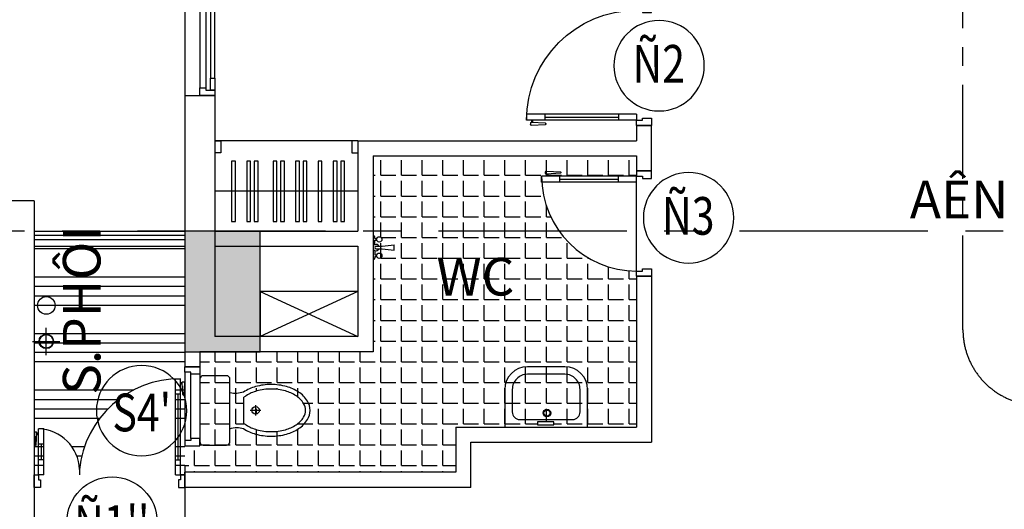
# Model space of a CAD drawing. Extents: x 957858 to 1561523, y -168054 to 57394.
# Drawn here: x 1246440 to 1252979, y -49181 to -45933 of the extents above; entities that cross this region are included whole.
import ezdxf
from ezdxf.enums import TextEntityAlignment as Align

# ---------------------------------------------------------------- set-up
doc = ezdxf.new("R2010")
doc.units = 0
doc.header["$MEASUREMENT"] = 0
doc.linetypes.add('CENTER', pattern=[2, 1.25, -0.25, 0.25, -0.25])
doc.layers.get('0').update_dxf_attribs({"linetype": 'CONTINUOUS'})
doc.layers.add('cat cot', color=153, linetype='CONTINUOUS', lineweight=30)
for name, color, linetype in [('DOOR', 1, 'CONTINUOUS'), ('hacth', 8, 'CONTINUOUS'), ('HAT', 251, 'CONTINUOUS'), ('KI-HIEU', 2, 'CONTINUOUS'), ('NETMANH', 136, 'CONTINUOUS'), ('NETTHAY1', 1, 'CONTINUOUS'), ('NUOC-03', 5, 'CONTINUOUS'), ('SEWALL1', 1, 'CONTINUOUS'), ('sup0', 7, 'CONTINUOUS'), ('TEX', 7, 'CONTINUOUS'), ('THIETBI', 150, 'CONTINUOUS'), ('Truc', 8, 'CENTER'), ('TUAMTUONG', 136, 'CONTINUOUS'), ('TUONG', 141, 'CONTINUOUS'), ('VAT-DUNG-ROI', 40, 'CONTINUOUS')]:
    doc.layers.add(name, color=color, linetype=linetype)
doc.styles.get("Standard").update_dxf_attribs({"font": 'VNI-Helve-Condense.TTF'})

# ---------------------------------------------------------------- blocks, each defined once
blk = doc.blocks.new('A$C416F3B33')
at = {"layer": 'DOOR'}
for p, q in [((0.0007356831338256598, 958.3330860938077), (0.0007356831338256598, 999.9997527604719)), ((0.0007356831338256598, 999.9997527604719), (83.33406901638955, 999.9997527604719)), ((83.33406901638955, 999.9997527604719), (83.33406901638955, 970.8330860938077)), ((50.00073568313383, 958.3330860938077), (0.0007356831338256598, 958.3330860938077)), ((83.33406901638955, 970.8330860938077), (50.00073568313383, 970.8330860938077)), ((50.00073568313383, 970.8330860938077), (50.00073568313383, 958.3330860938077)), ((83.33406901638955, 937.4997527606683), (83.33406901638955, 970.8330860939968)), ((183.3340690163895, 937.4997527606683), (183.3340690163895, 970.8330860939968)), ((0.0007356831338256598, 41.66641942713613), (0.0007356831338256598, -0.0002472395281074569)), ((50.00073568313383, 41.66641942713613), (0.0007356831338256598, 41.66641942713613)), ((50.00073568313383, 29.16641942713613), (50.00073568313383, 41.66641942713613)), ((83.33406901638955, 29.16641942713613), (50.00073568313383, 29.16641942713613)), ((83.33406901638955, 62.49975276047189), (83.33406901638955, 29.16641942713613)), ((83.33406901638955, -0.0002472395281074569), (83.33406901638955, 29.16641942713613)), ((183.3340690163895, 62.49975276047189), (183.3340690163895, 29.16641942713613)), ((0.0007356831338256598, -0.0002472395281074569), (83.33406901638955, -0.0002472395281074569))]:
    blk.add_line(p, q, dxfattribs=at)
at = {"layer": 'DOOR', "ltscale": 10}
for p, q in [((280.5723701843526, 991.9106724414305), (280.5723701843526, 988.3038473119886)), ((362.472369089257, 998.1304785982138), (282.0967016152572, 993.571250189787)), ((282.0967016152572, 986.6432695634358), (362.472369089257, 982.0840411552126)), ((352.7570395604707, 982.916783686218), (352.7570395604707, 970.8330860939968)), ((359.423706227215, 982.3453551147031), (359.423706227215, 970.8330860939968)), ((366.0903728937265, 985.4051966519255), (366.0903728937265, 994.8093231012972)), ((83.33406901638955, 970.8330860939968), (387.5007356838323, 970.8330860939968)), ((83.33406901638955, 937.4997527606683), (387.5007356838323, 937.4997527606683)), ((287.5007356838323, 954.1664194273326), (183.3340690163895, 954.1664194273326)), ((287.5007356838323, 937.4997527606683), (287.5007356838323, 970.8330860939968)), ((387.5007356838323, 937.4997527606683), (387.5007356838323, 970.8330860939968)), ((117.727026195731, 700.2552641987932), (83.33406901638955, 700.2552641987932)), ((83.33406901638955, 62.49975276047189), (720.8340690163895, 62.49975276047189)), ((83.33406901638955, 29.16641942713613), (720.8340690163895, 29.16641942713613)), ((620.8340690163895, 45.83308609380765), (183.3340690163895, 45.83308609380765)), ((613.9057035169099, 8.08883307970973), (613.9057035169099, 11.69565820914431)), ((615.4300349480473, 13.35623595769721), (695.805702422047, 17.91546436592762)), ((695.805702422047, 1.869026922926423), (615.4300349480473, 6.428255331346008)), ((620.8340690163895, 62.49975276047189), (620.8340690163895, 29.16641942713613)), ((686.090372893028, 17.08272183492227), (686.090372893028, 29.16641942713613)), ((692.7570395597722, 17.65415040643711), (692.7570395597722, 29.16641942713613)), ((699.4237062265165, 14.59430886920745), (699.4237062265165, 5.190182419835764)), ((720.8340690163895, 62.49975276047189), (720.8340690163895, 29.16641942713613))]:
    blk.add_line(p, q, dxfattribs=at)
for centre, radius, start, end in [((282.2390368508641, 991.9106724414305), 1.666666666666667, 94.89909245216192, 180), ((282.2390368508641, 988.3038473119886), 1.666666666666667, 180, 265.1009075478381), ((362.7570395604707, 994.8093231012972), 3.333333333333333, 0, 94.89909245216192), ((362.7570395604707, 985.4051966519255), 3.333333333333333, 265.1009075478381, 0), ((111.3854842269793, 976.3528644879698), 276.1704184749778, 271.3157655728601, 358.8547612467064), ((49.47976844082586, 32.37115818659368), 671.3619495115139, 359.7264981974893, 84.16552283450525), ((615.5723701836541, 11.69565820914431), 1.666666666666667, 94.89909245216192, 180), ((615.5723701836541, 8.08883307970973), 1.666666666666667, 180, 265.1009075478381), ((696.090372893028, 14.59430886920745), 3.333333333333333, 0, 94.89909245216192), ((696.090372893028, 5.190182419835764), 3.333333333333333, 265.1009075478381, 0)]:
    blk.add_arc(centre, radius, start, end, dxfattribs=at)
blk = doc.blocks.new('KH-CD')
blk.add_circle((0, 0), 3.5)
blk.add_attdef('SYMBOL', text='', height=3).set_placement((-0.04837250802665949, 0.1479627336375415), align=Align.MIDDLE_CENTER)
blk = doc.blocks.new('ongnuoc')
for p, q in [((0, -90.78275388851762), (0, 90.78275388851762)), ((-90.78275388851762, 0), (90.78275388851762, 0))]:
    blk.add_line(p, q)
for radius in [48, 45]:
    blk.add_circle((0, 0), radius)
blk = doc.blocks.new('BUPSEN1')
at = {"linetype": 'ByBlock'}
for p, q in [((-39.99999999941792, 202.2732039367838), (-39.99999999941792, 232.1762464911444)), ((-10.00000000058208, 262.1762464914354), (0, 262.1762464914354)), ((0, -262.1762464914354), (0, 262.1762464914354)), ((-469.999999999709, 59.74121993567678), (-469.999999999709, -59.74121993567678)), ((-201.7598198843189, 30.00000000029104), (-469.999999999709, 59.74121993567678)), ((-69.99999999970896, 30.00000000029104), (-201.7598198843189, 30.00000000029104)), ((-39.99999999941792, 202.2732039367838), (-83.3116547379177, 202.2732039367838)), ((-39.99999999941792, 162.2732039366383), (-83.3116547379177, 162.2732039366383)), ((-39.99999999941792, 63.24555320315994), (-39.99999999941792, 162.2732039366383)), ((-39.99999999970896, 63.24555320336367), (0, 63.24555320336367)), ((-201.7598198843189, -30.00000000029104), (-469.999999999709, -59.74121993567678)), ((-69.99999999970896, -30.00000000029104), (-201.7598198843189, -30.00000000029104)), ((-39.99999999941792, -162.2732039366383), (-83.3116547379177, -162.2732039366383)), ((-39.99999999941792, -202.2732039367838), (-83.3116547379177, -202.2732039367838)), ((-39.99999999941792, -63.24555320315994), (-39.99999999941792, -162.2732039366383)), ((-39.99999999941792, -63.24555320315994), (0, -63.24555320315994)), ((-39.99999999941792, -202.2732039367838), (-39.99999999941792, -232.1762464911444)), ((-10.00000000058208, -262.1762464914354), (0, -262.1762464914354))]:
    blk.add_line(p, q, dxfattribs=at)
for centre in [(-139.8801972332876, 182.2732039363473), (-139.8801972332876, -182.2732039363473)]:
    blk.add_circle(centre, 60.00000000000001, dxfattribs=at)
for centre, radius, start, end in [((-10.00000000058208, 232.1762464911444), 30, 90, 180), ((-69.99999999970896, 0), 70, 64.62306647485158, 154.6230664749308), ((-69.99999999970896, 0), 30, 270, 90), ((-69.99999999970896, 0), 70, 205.3769335252279, 295.3769335251484), ((-10.00000000058208, -232.1762464911444), 30, 180, 270)]:
    blk.add_arc(centre, radius, start, end, dxfattribs=at)
blk = doc.blocks.new('TT-D800')
for p, q in [((-75, 830), (-35, 830)), ((-75, 100), (-75, 830)), ((-35, 100), (-35, 830)), ((-21.18527717515826, 796.3075646519719), (-35, 796.3075646519719)), ((-20.49956288933754, 788.3075646519719), (-35, 788.3075646519719)), ((-16.02777983667329, 703.5151591178437), (-21.49885392654687, 799.9659600865853)), ((-17.51346733048558, 804.3075646519719), (-6.228515591239557, 804.307564652001)), ((-2.243128994945437, 799.9659600866144), (-7.714203085051849, 703.5151591178437)), ((-75, 710), (-35, 710)), ((-9.706896383082494, 701.685961400537), (-14.03508653840981, 701.685961400537)), ((-75, 220), (-35, 220)), ((-800, 0), (-800, 100)), ((-800, 100), (-765, 100)), ((-765, 100), (-765, 60)), ((-75, 100), (-35, 100)), ((0, 100), (-35, 100)), ((-35, 100), (-35, 60)), ((0, 0), (0, 100)), ((-750, 0), (-800, 0)), ((-765, 60), (-750, 60)), ((-750, 60), (-750, 0)), ((-35, 60), (-50, 60)), ((-50, 60), (-50, 0)), ((-50, 0), (0, 0))]:
    blk.add_line(p, q)
at = {"ltscale": 10}
blk.add_line((-55, 710), (-55, 220), dxfattribs=at)
for centre, radius, start, end in [((-35, 100), 730.0000000000291, 90, 180), ((-17.51346733048558, 800.3075646519719), 4, 90, 184.8990924539302), ((-6.228515591239557, 800.307564652001), 4, 355.1009075460698, 90), ((-14.03508653840981, 703.685961400537), 2, 184.8990924539302, 270), ((-9.706896383082494, 703.685961400537), 2, 270, 355.1009075460698)]:
    blk.add_arc(centre, radius, start, end)
blk = doc.blocks.new('TT-D700')
for p, q in [((-75, 730), (-35, 730)), ((-75, 100), (-75, 730)), ((-35, 100), (-35, 730)), ((-21.18527717515826, 696.3075646519719), (-35, 696.3075646519719)), ((-20.49956288933754, 688.3075646519719), (-35, 688.3075646519719)), ((-16.02777983667329, 603.5151591178437), (-21.49885392654687, 699.9659600865853)), ((-17.51346733048558, 704.3075646519719), (-6.228515591239557, 704.307564652001)), ((-2.243128994945437, 699.9659600866144), (-7.714203085051849, 603.5151591178437)), ((-75, 610), (-35, 610)), ((-9.706896383082494, 601.685961400537), (-14.03508653840981, 601.685961400537)), ((-75, 220), (-35, 220)), ((-700, 100), (-665, 100)), ((-700, 0), (-700, 100)), ((-665, 100), (-665, 60)), ((-75, 100), (-35, 100)), ((-35, 100), (-35, 60)), ((0, 100), (-35, 100)), ((0, 0), (0, 100)), ((-650, 0), (-700, 0)), ((-665, 60), (-650, 60)), ((-650, 60), (-650, 0)), ((-50, 60), (-50, 0)), ((-35, 60), (-50, 60)), ((-50, 0), (0, 0))]:
    blk.add_line(p, q)
at = {"ltscale": 10}
blk.add_line((-55, 610), (-55, 220), dxfattribs=at)
for centre, radius, start, end in [((-35, 100), 630, 90, 180), ((-17.51346733048558, 700.3075646519719), 4, 90, 184.8990924539302), ((-6.228515591239557, 700.307564652001), 4, 355.1009075460698, 90), ((-14.03508653840981, 603.685961400537), 2, 184.8990924539302, 270), ((-9.706896383082494, 603.685961400537), 2, 270, 355.1009075460698)]:
    blk.add_arc(centre, radius, start, end)
blk = doc.blocks.new('ss1')
for p, q in [((-859.9999999995343, 200.0000000002619), (-34.99999999906868, 200.0000000068685)), ((-49.99999999860302, 139.9999999784341), (-1749.999999999534, 140.0000000002619)), ((-49.99999999906868, 99.99999997843406), (-1750, 100.0000000002619)), ((0, 0), (-1800, 0))]:
    blk.add_line(p, q)
at = {"color": 6}
for points in [[(-1800, 200.0000000002619), (-1800, 100.0000000002619), (-1750, 100.0000000002619), (-1749.999999999534, 140.0000000002619), (-1764.999999999534, 140.0000000002619), (-1765, 200.0000000002619)], [(-1765, 200.0000000002619), (-1765, 170.0000000002619), (-1685, 170.0000000002619), (-1685, 200.0000000002619)], [(-939.9999999995343, 200.0000000002619), (-939.9999999995343, 170.0000000002619), (-859.9999999995343, 170.0000000002619), (-859.9999999995343, 200.0000000002619)], [(9.313225746154785e-10, 200.0000000002619), (9.313225746154785e-10, 100.0000000002619), (-49.99999999906868, 100.0000000002619), (-49.99999999953434, 140.0000000002619), (-34.99999999953434, 140.0000000002619), (-34.99999999906868, 200.0000000002619)], [(-939.9999999995343, 170.0000000002619), (-939.9999999995343, 140.0000000002619), (-859.9999999995343, 140.0000000002619), (-859.9999999995343, 170.0000000002619)], [(-114.999999998603, 169.999999978405), (-114.999999998603, 139.999999978405), (-34.99999999860302, 139.999999978405), (-34.99999999860302, 169.999999978405)]]:
    blk.add_lwpolyline(points, close=True, dxfattribs=at)
for points in [[(-939.9999999995343, 170.0000000002619), (-1685, 170.0000000002619), (-1685, 200.0000000002619), (-939.9999999995343, 200.0000000002619)], [(-114.999999998603, 139.999999978405), (-859.9999999995343, 139.999999978405), (-859.9999999995343, 170.0000000002619), (-114.999999998603, 170.0000000002619)]]:
    blk.add_lwpolyline(points, close=True)
blk = doc.blocks.new('Xi_2')
for p, q in [((1.035747290687733, 0.9626362352837601), (1.035747290687733, 0.8221453854106924)), ((1.105992715624263, 0.8923908103472298), (0.9655018657511953, 0.8923908103472298))]:
    blk.add_line(p, q)
blk.add_lwpolyline([(0.3409945616201662, 0.4322847758988073), (0.650034019420739, 0.4322847758988073, 0.4142135623730951), (0.6955142905204519, 0.4777650469985273), (0.6955142905204519, 1.306804504799096, 0.4142135623730951), (0.650034019420739, 1.352284775898809), (0.3409945616201662, 1.352284775898809, 0.4142135623730935), (0.2955142905204533, 1.306804504799089), (0.2955142905204533, 0.4777650469985273, 0.4142135623730951)], format="xyb", close=True)
for points in [[(0.6955142905204519, 0.6466258816554527, -0.1923745076873976), (0.8758673781558763, 0.6498407737685665, 0.07952821877335148), (1.035698925658453, 0.5771683671785153, 0.06710486694285103), (1.241542578421092, 0.5494171799702128, 0.06710486694285812), (1.44738623118373, 0.5771683671785153, 0.07952821877335502), (1.6072177786863, 0.6498407737685665, 0.1071351526089108), (1.723398937289135, 0.7692068059193244, 0.1405195081409727), (1.75868540605965, 0.8922847758988082, 0.1405195081409712), (1.723398937289135, 1.015362745878285, 0.1071351526089124), (1.6072177786863, 1.13472877802905, 0.07952821877334852), (1.44738623118373, 1.207401184619101, 0.06710486694285328), (1.241542578421092, 1.235152371827404, 0.06710486694285415), (1.035698925658446, 1.207401184619101, 0.07952821877335144), (0.8758673781558763, 1.13472877802905, -0.1432123179635437), (0.6955142905204519, 1.124168870790463)], [(0.8796811498546568, 0.7185375307084241, -0.04633401648252373), (0.9110231767808465, 0.6985286515097682, 0.07831128933984675), (1.051588148591579, 0.635026232629819, 0.06710486694284191), (1.241542578421092, 0.609417179970208, 0.06710486694287555), (1.431497008250668, 0.6350262326298404, 0.07952821877333113), (1.574062688874337, 0.699848173416626, 0.1071351526089161), (1.672513391900042, 0.800997705095895, 0.1405195081409618), (1.698685406059648, 0.8922847758988082, 0.1405195081409592), (1.672513391900042, 0.9835718467017143, 0.1071351526089192), (1.574062688874337, 1.08472137838099, 0.07952821877336404), (1.431497008250597, 1.149543319167797, 0.06710486694284239), (1.241542578421092, 1.175152371827408, 0.06710486694285353), (1.051588148591558, 1.14954331916779, 0.07839547666599134), (0.9108845499075735, 1.085949919300994, -0.04187106384170675), (0.8803033697506515, 1.066244089986028, -0.3115284667034507)]]:
    blk.add_lwpolyline(points, format="xyb")
blk.add_lwpolyline([(0.8796811498546568, 0.7185375307084241), (0.8803033697506515, 1.066244089986028)])
blk.add_circle((1.035747290687733, 0.8923908103472298), 0.0495235202831168)
blk = doc.blocks.new('lava')
for p, q in [((124.9999999126885, 400), (-124.9999999126885, 400)), ((124.9999999126885, 350), (-124.9999999126885, 350)), ((-274.999999825377, 250), (-274.999999825377, 0)), ((-224.9999998544808, 250), (-224.9999998544808, 100)), ((224.9999998544808, 100), (224.9999998544808, 250)), ((274.999999825377, 0), (274.999999825377, 250)), ((-274.999999825377, 0), (274.999999825377, 0)), ((-174.9999998835847, 50), (174.9999998835847, 50)), ((-57.17895282735117, 35.67111433518585), (-57.17895282735117, 14.43580324901268)), ((50.47091225953773, 35.67111433518585), (-57.17895282735117, 35.67111433518585)), ((-57.17895282735117, 14.43580324901268), (50.47091225953773, 14.43580324901268)), ((50.47091225953773, 14.43580324901268), (50.47091225953773, 35.67111433518585)), ((274.999999825377, 0), (274.999999825377, 0))]:
    blk.add_line(p, q)
for centre, major_axis, ratio, start_param, end_param in [((-124.9999999126885, 250), (0.04239315018074551, 149.9999940094026), 0.9999999994179234, 0.0002826210051318778, 1.571078947799699), ((124.9999999126885, 250), (-0.04239314012941138, 149.9999940094054), 0.9999999994179234, 4.712106359446896, 6.282902686241464), ((-124.9999999126885, 250), (-0.01887819786526669, 99.99999821806824), 0.9999999994179231, -0.000188781979883812, 1.570607544815232), ((124.9999999126885, 250), (0.01889153715331072, 99.99999821554908), 0.9999999994179234, -1.57060741142235, 0.0001889153727667736), ((-174.9999998835847, 100), (-0.06126566043111808, 49.99996246517448), 0.9999999994179217, 1.569571013280374, 3.140367340073845), ((5.244210148230195, 92.84310666972306), (-0.04250692716412753, 24.99996386319678), 0.9999999994225766, 4.710688702479872, 10.99387400965946), ((5.244210148230195, 92.84310666972306), (0.2898477760631539, 19.99789959637785), 0.9999999994176788, -1.556303430647767, 4.72688187653182), ((174.9999998835847, 100), (0.2026872442965413, 49.99958917712272), 0.9999999994179043, 3.145646409580594, 4.716442736370771)]:
    blk.add_ellipse(centre, major_axis=major_axis, ratio=ratio, start_param=start_param, end_param=end_param)
blk = doc.blocks.new('A$C54074A64')
for p, q in [((-0.0005786679685115814, 475.0004688145127), (-0.0005786679685115814, 50.00046881451271)), ((59.99942133203149, 50.00046881451271), (59.99942133203149, 475.0004688145127)), ((99.99942133203149, 490.0004688145127), (99.99942133203149, 35.00046881451271))]:
    blk.add_line(p, q)
at = {"color": 6}
for points in [[(99.99942133203149, 525.0004688145127), (-0.0005786679685115814, 525.0004688145127), (-0.0005786679685115814, 475.0004688145127), (59.99942133203149, 475.0004688145127), (59.99942133203149, 490.0004688145127), (99.99942133203149, 490.0004688145127)], [(99.99942133203149, 0.0004688145127147436), (-0.0005786679685115814, 0.0004688145127147436), (-0.0005786679685115814, 50.00046881451271), (59.99942133203149, 50.00046881451271), (59.99942133203149, 35.00046881451271), (99.99942133203149, 35.00046881451271)]]:
    blk.add_lwpolyline(points, close=True, dxfattribs=at)
blk = doc.blocks.new('A$C6B652A86')
at = {"layer": 'KI-HIEU'}
ref = blk.add_blockref('KH-CD', (299.9995039445348, 299.9999541063517), dxfattribs=dict(at, xscale=-85.71428571408615, yscale=85.71429999999964, zscale=85.7143, rotation=180))
ref.add_attrib('SYMBOL', "S4'", dxfattribs={"layer": '0', "height": 250.0000416665696, "width": 0.799999866666999}).set_placement((301.0884192073718, 287.9840987341013), align=Align.MIDDLE_CENTER)
blk = doc.blocks.new('A$C6F74145A')
for points in [[(111.017548274016, 64.69282056651718), (136.017548274016, 64.69282056651718), (136.017548274016, 464.6928205665172), (111.017548274016, 464.6928205665172)], [(211.017548274016, 64.69282056651718), (236.017548274016, 64.69282056651718), (236.017548274016, 464.6928205665172), (211.017548274016, 464.6928205665172)], [(261.017548274016, 64.69282056651718), (286.017548274016, 64.69282056651718), (286.017548274016, 464.6928205665172), (261.017548274016, 464.6928205665172)], [(386.017548274016, 64.69282056651718), (411.017548274016, 64.69282056651718), (411.017548274016, 464.6928205665172), (386.017548274016, 464.6928205665172)], [(436.017548274016, 64.69282056651718), (461.017548274016, 64.69282056651718), (461.017548274016, 464.6928205665172), (436.017548274016, 464.6928205665172)], [(536.017548274016, 64.69282056651718), (561.017548274016, 64.69282056651718), (561.017548274016, 464.6928205665172), (536.017548274016, 464.6928205665172)], [(586.017548274016, 64.69282056651718), (611.017548274016, 64.69282056651718), (611.017548274016, 464.6928205665172), (586.017548274016, 464.6928205665172)], [(686.017548274016, 64.69282056651718), (711.017548274016, 64.69282056651718), (711.017548274016, 464.6928205665172), (686.017548274016, 464.6928205665172)], [(786.017548274016, 64.69282056651718), (811.017548274016, 64.69282056651718), (811.017548274016, 464.6928205665172), (786.017548274016, 464.6928205665172)], [(836.017548274016, 64.69282056651718), (861.017548274016, 64.69282056651718), (861.017548274016, 464.6928205665172), (836.017548274016, 464.6928205665172)]]:
    blk.add_lwpolyline(points, close=True)
blk.add_lwpolyline([(949.9995938667562, 264.6928205665172), (-0.0004061104264110327, 264.6928205665172)])
at = {"layer": 'THIETBI', "ltscale": 10}
blk.add_line((949.999593893066, 600.0005180883163), (-0.000406116247177124, 600.0005180879962), dxfattribs=at)
at = {"layer": 'TUONG', "ltscale": 10}
for p, q in [((949.9995939193759, 600.0005180883163), (949.9995939191431, 0.0005180174703127705)), ((949.999593893066, 400.0005180644293), (949.999593893066, 0.0005180174703127705)), ((-0.0004061164800077677, 0.0005180182051844895), (949.999593893066, 0.0005180179869057611))]:
    blk.add_line(p, q, dxfattribs=at)
at = {"layer": 'TUONG'}
for points in [[(-0.0004061423242092133, 600.0005180883163), (39.99959385767579, 600.0005180883163), (39.99959385767579, 520.0005180883163), (-0.0004061423242092133, 520.00051808852)], [(949.999593866989, 600.0005180883163), (909.999593866989, 600.0005180883163), (909.999593866989, 520.0005180883163), (949.999593866989, 520.00051808852)]]:
    blk.add_lwpolyline(points, dxfattribs=at)

msp = doc.modelspace()

# ---------------------------------------------------------------- hatches: boundary and pattern name
at = {"layer": 'cat cot', "linetype": 'Continuous', "ltscale": 10}
h = msp.add_hatch(color=256, dxfattribs=at)
h.paths.add_polyline_path([(1262436.324270613, -48135.17688819784), (1261936.324270613, -48135.17688819784), (1261936.324270613, -47335.17688819784), (1262436.324270613, -47335.17688819784)])
h.paths.add_polyline_path([(1262436.324270613, -52135.17688819789), (1261936.324270613, -52135.17688819789), (1261936.324270613, -51035.17688819789), (1262436.324270613, -51035.17688819789)])
h.paths.add_polyline_path([(1247536.324270613, -48135.17688819784), (1248036.324270613, -48135.17688819784), (1248036.324270613, -47335.17688819784), (1247536.324270613, -47335.17688819784)])
h.paths.add_polyline_path([(1247536.324270613, -52135.17688819789), (1248036.324270613, -52135.17688819789), (1248036.324270613, -51035.17688819789), (1247536.324270613, -51035.17688819789)])
h.paths.add_polyline_path([(1256636.324270613, -44035.17688819784), (1256236.324270613, -44035.17688819784), (1256236.324270613, -43135.17688819784), (1256636.324270613, -43135.17688819784)])
h.paths.add_polyline_path([(1253336.324270613, -44035.17688819784), (1253736.324270613, -44035.17688819784), (1253736.324270613, -43135.17688819784), (1253336.324270613, -43135.17688819784)])
h.paths.add_polyline_path([(1262436.324270613, -62735.17688819784), (1262036.324270613, -62735.17688819784), (1262036.324270613, -61935.17688819784), (1262436.324270613, -61935.17688819784)])
h.paths.add_polyline_path([(1256736.324270613, -58535.17688819778), (1256236.324270613, -58535.17688819778), (1256236.324270613, -57435.17688819778), (1256736.324270613, -57435.17688819778)])
h.paths.add_polyline_path([(1256636.324270613, -62735.17688819784), (1256236.324270613, -62735.17688819784), (1256236.324270613, -61835.17688819784), (1256636.324270613, -61835.17688819784)])
h.paths.add_polyline_path([(1262436.324270613, -58535.17688819789), (1261936.324270613, -58535.17688819789), (1261936.324270613, -57435.17688819789), (1262436.324270613, -57435.17688819789)])
h.paths.add_polyline_path([(1262436.324270613, -43935.17688819784), (1262036.324270613, -43935.17688819784), (1262036.324270613, -43135.17688819784), (1262436.324270613, -43135.17688819784)])
h.paths.add_polyline_path([(1269536.324270613, -48135.17688819784), (1269136.324270613, -48135.17688819784), (1269136.324270613, -47335.17688819784), (1269536.324270613, -47335.17688819784)])
h.paths.add_polyline_path([(1269536.324270613, -52135.17688819789), (1269136.324270613, -52135.17688819789), (1269136.324270613, -51235.17688819789), (1269536.324270613, -51235.17688819789)])
h.paths.add_polyline_path([(1269536.324270613, -58535.17688819789), (1269136.324270613, -58535.17688819789), (1269136.324270613, -57735.17688819789), (1269536.324270613, -57735.17688819789)])
h.paths.add_polyline_path([(1247536.324270613, -62735.17688819784), (1247936.324270613, -62735.17688819784), (1247936.324270613, -61935.17688819784), (1247536.324270613, -61935.17688819784)])
h.paths.add_polyline_path([(1256736.324270613, -48235.17688819789), (1256236.324270613, -48235.17688819789), (1256236.324270613, -47335.17688819789), (1256736.324270613, -47335.17688819789)])
h.paths.add_polyline_path([(1253236.324270613, -48235.17688819784), (1253736.324270613, -48235.17688819784), (1253736.324270613, -47335.17688819784), (1253236.324270613, -47335.17688819784)])
h.paths.add_polyline_path([(1253236.324270613, -58535.17688819778), (1253736.324270613, -58535.17688819778), (1253736.324270613, -57435.17688819778), (1253236.324270613, -57435.17688819778)])
h.paths.add_polyline_path([(1253336.324270613, -62735.17688819784), (1253736.324270613, -62735.17688819784), (1253736.324270613, -61835.17688819784), (1253336.324270613, -61835.17688819784)])
h.paths.add_polyline_path([(1247536.324270613, -58535.17688819789), (1248036.324270613, -58535.17688819789), (1248036.324270613, -57435.17688819789), (1247536.324270613, -57435.17688819789)])
h.paths.add_polyline_path([(1247536.324270613, -43935.17688819784), (1247936.324270613, -43935.17688819784), (1247936.324270613, -43135.17688819784), (1247536.324270613, -43135.17688819784)])
h.paths.add_polyline_path([(1240436.324270613, -48135.17688819784), (1240836.324270613, -48135.17688819784), (1240836.324270613, -47335.17688819784), (1240436.324270613, -47335.17688819784)])
h.paths.add_polyline_path([(1240436.324270613, -52135.17688819789), (1240836.324270613, -52135.17688819789), (1240836.324270613, -51235.17688819789), (1240436.324270613, -51235.17688819789)])
h.paths.add_polyline_path([(1240436.324270613, -58535.17688819789), (1240836.324270613, -58535.17688819789), (1240836.324270613, -57735.17688819789), (1240436.324270613, -57735.17688819789)])
at = {"layer": 'hacth', "linetype": 'Continuous', "ltscale": 10}
h = msp.add_hatch(dxfattribs=at)
h.set_pattern_fill('ANGLE', color=256, scale=500, style=0)
h.set_pattern_definition([(0, (6524.962559760083, 6522.616573308595), (0, 137.5), [100, -37.5]), (90, (6524.962559760083, 6522.616573308595), (-137.5, 8.419168682528844e-15), [100, -37.5])])
h.paths.add_polyline_path([(1249907.595394218, -47010.17688815109), (1249906.324270603, -47010.17688815109), (1249906.324270603, -46970.17688815109), (1250536.324270603, -46970.17688815109), (1250536.324270603, -46935.17688815109), (1250536.324270603, -46835.17688812721), (1248786.324270612, -46835.17688812661), (1248786.324270611, -47335.17688819674), (1250022.83133008, -47335.17688819681, -0.1394981187788332)])
h.paths.add_polyline_path([(1250032.693944511, -46951.21120071785, 0.01442201147929143), (1250032.809111478, -46951.20466798819)], flags=16)
h.paths.add_polyline_path([(1249936.358310512, -46937.42001714577), (1250032.693944503, -46942.8845585056, -0.9861852436075985), (1250032.638309202, -46946.88378453418, 0.9581358770751607), (1250032.809111487, -46942.89109123626), (1249936.127976559, -46937.40695168539, -0.01442201266060172)], flags=16)
h.paths.add_polyline_path([(1250536.324270603, -47835.17688815109), (1250536.324270603, -47635.17688815109), (1250536.324270603, -47600.17688815109, -0.2428221432691789), (1250022.83133008, -47335.1768881968), (1248786.324270611, -47335.17688819672), (1248786.324270611, -48135.17688812502), (1247636.324270602, -48135.17688812502), (1247636.324270602, -48235.17688812525), (1247636.324270602, -48285.17688812525), (1247636.324270602, -48710.17688812525), (1247636.324270602, -48760.17688812525), (1247536.324270612, -48760.17688812524), (1247536.324270612, -48935.17688812502), (1249336.324270603, -48935.17688812502), (1249336.324270603, -48635.17688812501), (1250536.324270603, -48635.17688812537)])
h.paths.add_polyline_path([(1249879.145317775, -48599.50577379018), (1249986.795182862, -48599.50577379018), (1249986.795182862, -48620.74108487637), (1249879.145317775, -48620.74108487636)], flags=16)
h.paths.add_polyline_path([(1248292.175638012, -48403.02256943791, -1.15841303685137e-06), (1248292.17639719, -48403.02307277557), (1248292.175623192, -48403.02255961223)], flags=16)
h.paths.add_polyline_path([(1248324.823821292, -48478.60128483625, 0.1071351526089193), (1248275.598469779, -48428.02651899662, 0.07952821877336402), (1248204.315629467, -48395.61554860321, 0.06710486694284239), (1248109.338414552, -48382.8110222734, 0.06710486694285352), (1248014.361199637, -48395.61554860321, 0.07839547666599134), (1247944.009400295, -48427.41224853661, -0.04187106384170675), (1247928.718810217, -48437.2651631941), (1247928.407700269, -48611.1184428329, -0.04633401648252371), (1247944.078713732, -48621.12288243222, 0.07831128933984675), (1248014.361199637, -48652.8740918722, 0.06710486694284191), (1248109.338414552, -48665.67861820201, 0.06710486694287557), (1248204.315629467, -48652.87409187219, 0.07952821877333113), (1248275.598469779, -48620.4631214788, 0.1071351526089161), (1248324.823821292, -48569.88835563916, 0.1405195081409618), (1248337.909828371, -48524.24482023771, 0.1405195081409593)], flags=16)
h.paths.add_polyline_path([(1248031.202530827, -48524.19180301348, -0.9999999999989624), (1247981.679010544, -48524.19180301349, -1)], flags=0)
h.paths.add_polyline_path([(1249142.633190687, -47833.74521400304), (1249743.299857353, -47833.74521400304), (1249743.299857353, -47441.74521400304), (1249142.633190687, -47441.74521400304)], flags=24)
h = msp.add_hatch(dxfattribs=at)
h.set_pattern_fill('ANSI34', color=256, scale=500, angle=135, style=0)
h.set_pattern_definition([(180, (6524.962559760083, 6923.513233841746), (-5.684341886080801e-14, -375), []), (180, (6462.462559864856, 6986.013233736856), (-5.684341886080801e-14, -375), []), (180, (6399.962559616193, 7048.513233985519), (-5.684341886080801e-14, -375), []), (180, (6337.4625597212, 7111.013233880629), (-5.684341886080801e-14, -375), [])])
edge = h.paths.add_edge_path()
edge.add_line((1247536.324270612, -47435.17688812502), (1246536.324270602, -47435.17688812501))
edge.add_line((1246536.324270602, -47435.17688812501), (1246536.324270602, -49034.2802275921))
edge.add_line((1246536.324270602, -49034.2802275921), (1246577.990937268, -49034.2802275921))
edge.add_line((1246577.990937268, -49034.2802275921), (1246577.990937268, -48984.2802275921))
edge.add_line((1246577.990937268, -48984.2802275921), (1246565.490937268, -48984.2802275921))
edge.add_line((1246565.490937268, -48984.2802275921), (1246565.490937268, -48950.94689425884))
edge.add_line((1246565.490937268, -48950.94689425884), (1246598.824270602, -48950.94689425884))
edge.add_line((1246598.824270602, -48950.94689425884), (1246598.824270602, -48649.47174973839))
edge.add_arc((1246559.971158874, -48922.89547904827), 276.1704184749663, 1.3157655687223837, 81.91249781667938, ccw=False)
edge.add_arc((1247503.952865175, -48984.80119483445), 671.3619495115531, 92.57211666547062, 174.1655228251058, ccw=False)
edge.add_line((1247473.824270602, -48314.11562391394), (1247473.824270602, -48950.94689425884))
edge.add_line((1247473.824270602, -48950.94689425884), (1247507.157603935, -48950.94689425884))
edge.add_line((1247507.157603935, -48950.94689425884), (1247507.157603935, -48984.2802275921))
edge.add_line((1247507.157603935, -48984.2802275921), (1247494.657603935, -48984.2802275921))
edge.add_line((1247494.657603935, -48984.2802275921), (1247494.657603935, -49034.2802275921))
edge.add_line((1247494.657603935, -49034.2802275921), (1247536.324270612, -49034.2802275921))
edge.add_line((1247536.324270612, -49034.2802275921), (1247536.324270612, -47435.17688812502))

# ---------------------------------------------------------------- linework, layer by layer
at = {"layer": 'cat cot', "linetype": 'Continuous'}
msp.add_lwpolyline([(1247536.324270613, -48135.17688819784), (1248036.324270613, -48135.17688819784), (1248036.324270613, -47335.17688819784), (1247536.324270613, -47335.17688819784)], close=True, dxfattribs=at)
at = {"layer": 'DOOR'}
msp.add_line((1250536.324270603, -47600.17688815109), (1250536.324270603, -46970.17688815109), dxfattribs=at)
at = {"layer": 'HAT', "ltscale": 10}
for p, q in [((1248686.324270586, -47735.17688815046), (1248036.324270585, -48035.17688812502)), ((1248036.324270586, -47735.17688814015), (1248686.324270586, -48035.17688812502)), ((1248686.324270586, -47735.17688815041), (1248036.324270599, -47735.17688813171))]:
    msp.add_line(p, q, dxfattribs=at)
at = {"layer": 'NETMANH', "ltscale": 10}
for p, q in [((1246536.324270602, -47362.48174349428), (1247538.307697917, -47362.48174349428)), ((1246536.324270602, -47390.75229550293), (1247538.307697917, -47390.75229550293))]:
    msp.add_line(p, q, dxfattribs=at)
at = {"layer": 'NETTHAY1', "color": 11, "linetype": 'CENTER', "ltscale": 500}
msp.add_lwpolyline([(1256519.927496361, -48489.19345998974), (1253204.369356382, -48489.19345998974, -0.414213562373095), (1252704.369356382, -47989.19345998974), (1252704.369356382, -41621.20371465903, -0.414213562373095), (1253204.369356382, -41121.20371465903), (1256519.927496361, -41121.20371465903, -0.414213562373095), (1257019.927496361, -41621.20371465903), (1257019.927496361, -47989.19345998974, -0.414213562373095)], format="xyb", close=True, dxfattribs=at)
at = {"layer": 'SEWALL1', "ltscale": 10}
for p, q in [((1246536.324270602, -47335.17688812502), (1247538.307697917, -47335.17688812502)), ((1246536.324270602, -47435.17688812502), (1247538.307697917, -47435.17688812502)), ((1248036.324270625, -47735.17688815016), (1248036.324270611, -48035.17688812502))]:
    msp.add_line(p, q, dxfattribs=at)
at = {"layer": 'sup0', "linetype": 'Continuous', "ltscale": 10}
msp.add_circle((1246616.356653244, -47828.23988348711), 58.5, dxfattribs=at)
at = {"layer": 'Truc', "ltscale": 1000}
for p, q in [((1247536.324270612, -38894.88484877735), (1247536.324270612, -64976.11371565983)), ((1272470.963841166, -47335.17688819801), (1237765.527171472, -47335.17688819615))]:
    msp.add_line(p, q, dxfattribs=at)
at = {"layer": 'TUONG', "ltscale": 10}
for p, q in [((1247536.324270612, -46435.17688812665), (1247536.324270602, -48035.17688812502)), ((1247536.324270602, -46435.17688812665), (1247736.324270602, -46435.17688812688)), ((1247736.324270612, -46435.17688812688), (1247736.324270602, -48035.17688812502)), ((1250536.324270603, -46635.17688817264), (1250636.324270603, -46635.17688817264)), ((1250536.324270603, -46635.17688817264), (1250536.324270603, -46735.17688817296)), ((1250636.324270603, -46935.17688815109), (1250636.324270603, -46635.17688817264)), ((1248686.324270612, -46735.17688812656), (1250536.324270603, -46735.17688812709)), ((1248786.324270612, -46835.17688812661), (1250536.324270603, -46835.17688812721)), ((1248786.324270612, -46835.17688812654), (1248786.324270611, -48135.17688812502)), ((1250536.324270603, -46835.17688812721), (1250536.324270603, -46935.17688815109)), ((1247536.324270602, -46935.17688812478), (1247536.324270602, -48235.17688812525)), ((1250536.324270603, -46935.17688815109), (1250636.324270603, -46935.17688815109)), ((1248786.324270586, -47035.17688815042), (1248786.324270585, -48135.17688812502)), ((1246536.324270602, -47135.17688812502), (1246336.324270603, -47135.17688812502)), ((1246536.324270602, -47135.17688812502), (1246536.324270602, -49335.17688812525)), ((1247736.324270576, -47435.17688819667), (1248686.324270586, -47435.17688819689)), ((1248686.324270586, -47435.17688819689), (1248686.324270586, -48035.17688812502)), ((1248686.324270612, -47435.17688819689), (1248686.324270611, -48035.17688812502)), ((1250536.324270603, -47635.17688815109), (1250636.324270603, -47635.17688815109)), ((1250536.324270603, -47635.17688815109), (1250536.324270603, -48635.17688812537)), ((1250636.324270603, -47635.17688815109), (1250636.324270603, -48735.17688812542)), ((1250536.324270603, -47835.17688815109), (1250536.324270603, -48635.17688812537)), ((1250636.324270603, -47835.17688815109), (1250636.324270603, -48735.17688812542)), ((1248686.324270586, -48035.17688812502), (1247736.324270576, -48035.17688812502)), ((1247636.324270602, -48135.17688812502), (1247636.324270602, -48235.17688812525)), ((1248786.324270585, -48135.17688812502), (1247636.324270576, -48135.17688812502)), ((1249336.324270603, -48635.17688812502), (1250536.324270603, -48635.17688812537)), ((1249336.324270603, -48635.17688812502), (1250536.324270603, -48635.17688812537)), ((1249336.324270603, -48635.17688812502), (1249336.324270603, -48935.17688812502)), ((1249436.324270603, -48735.17688812502), (1250636.324270602, -48735.1768881254)), ((1249436.324270603, -48735.17688812502), (1250636.324270602, -48735.1768881254)), ((1249436.324270603, -49035.176888125), (1249436.324270603, -48735.17688812502)), ((1249336.324270603, -48935.17688812502), (1247536.324270612, -48935.17688812502)), ((1247536.324270612, -49035.17688812502), (1247536.324270612, -48935.17688812502)), ((1249336.324270603, -48935.17688812502), (1247636.324270602, -48935.17688812502)), ((1249436.324270603, -49035.176888125), (1247536.323691934, -49035.17688812502))]:
    msp.add_line(p, q, dxfattribs=at)
at = {"layer": 'TUONG'}
msp.add_line((1247636.324270602, -48235.17688812525), (1247536.324270602, -48235.17688812525), dxfattribs=at)

# ---------------------------------------------------------------- block references
at = {"layer": 'DOOR', "xscale": -1}
for name, p, rotation in [('ss1', (1247536.324270602, -44635.17688812665), 270), ('TT-D800', (1250636.324270603, -46635.17688817264), 90)]:
    msp.add_blockref(name, p, dxfattribs=dict(at, rotation=rotation))
at = {"layer": 'DOOR', "rotation": 90}
msp.add_blockref('TT-D700', (1250636.324270603, -46935.17688815109), dxfattribs=at)
at = {"layer": 'DOOR', "linetype": 'Continuous', "ltscale": 10, "xscale": -1}
msp.add_blockref('A$C54074A64', (1247636.323691934, -48760.17735693976), dxfattribs=at)
at = {"layer": 'DOOR', "linetype": 'Continuous', "ltscale": 10, "rotation": 90}
msp.add_blockref('A$C416F3B33', (1247536.323444684, -49035.17762380816), dxfattribs=at)
at = {"layer": 'KI-HIEU'}
ref = msp.add_blockref('KH-CD', (1250686.329359923, -46237.7475822086), dxfattribs=dict(at, xscale=-85.7142857145518, yscale=85.71428571431898, zscale=85.71428571428571))
ref.add_attrib('SYMBOL', 'Ñ2', dxfattribs={"layer": '0', "height": 250, "width": 0.8}).set_placement((1250684.173777994, -46225.06506217248), align=Align.MIDDLE_CENTER)
ref = msp.add_blockref('KH-CD', (1250882.148662142, -47246.92929094529), dxfattribs=dict(at, xscale=-85.7142857145518, yscale=85.71428571431898, zscale=85.71428571428571))
ref.add_attrib('SYMBOL', 'Ñ3', dxfattribs={"layer": '0', "height": 250, "width": 0.8}).set_placement((1250879.993080213, -47234.24677090917), align=Align.MIDDLE_CENTER)
at = {"layer": 'KI-HIEU', "linetype": 'Continuous', "ltscale": 10}
msp.add_blockref('A$C6B652A86', (1246949.235799104, -48826.4182328821), dxfattribs=at)
at = {"layer": 'KI-HIEU'}
ref = msp.add_blockref('KH-CD', (1247052.989172441, -49265.73414353957), dxfattribs=dict(at, xscale=85.71428571431898, yscale=85.71428571431898, zscale=85.71428571428571, rotation=180))
ref.add_attrib('SYMBOL', "Ñ1''", dxfattribs={"layer": '0', "height": 250, "width": 0.8}).set_placement((1247050.833590511, -49278.41666357569), align=Align.MIDDLE_CENTER)
at = {"layer": 'NUOC-03'}
msp.add_blockref('ongnuoc', (1246616.264420766, -48066.56232006149), dxfattribs=at)
at = {"layer": 'TUAMTUONG', "linetype": 'Continuous', "ltscale": 10}
msp.add_blockref('A$C6F74145A', (1247736.324676692, -47335.17740621488), dxfattribs=at)
at = {"layer": 'VAT-DUNG-ROI', "xscale": 0.2974999998696148, "yscale": 0.2975000001024455, "zscale": 0.2975, "rotation": 180}
msp.add_blockref('BUPSEN1', (1248786.324270611, -47444.47333038762), dxfattribs=at)
at = {"layer": 'VAT-DUNG-ROI'}
msp.add_blockref('lava', (1249936.324270603, -48635.17688812537), dxfattribs=at)
at = {"layer": 'VAT-DUNG-ROI', "xscale": 500, "yscale": 500, "zscale": 500}
msp.add_blockref('Xi_2', (1247488.567125342, -48970.38720818711), dxfattribs=at)

# ---------------------------------------------------------------- texts
at = {"layer": 'TEX'}
for s, p in [('AÊN', (1252351.497095363, -47250.63796747051)), ('WC', (1249207.96652402, -47762.41188066971))]:
    msp.add_text(s, height=250, dxfattribs=at).set_placement(p)
msp.add_text('S.PHÔI', height=250, rotation=90, dxfattribs=at).set_placement((1246976.288560823, -48420.6321110921))

doc.saveas('drawing.dxf')
